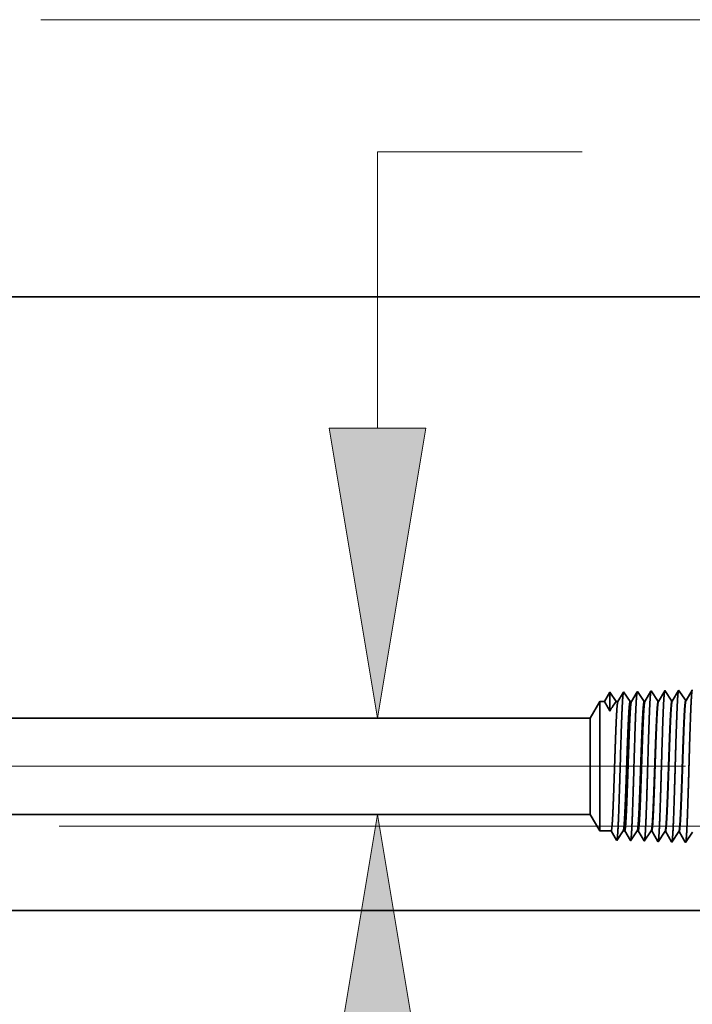
# Model space of a CAD drawing. Extents: x 0 to 10.8, y 0 to 8.2.
# Drawn here: x 5.5 to 6, y 1.2 to 1.9 of the extents above; entities that cross this region are included whole.
import ezdxf

# ---------------------------------------------------------------- set-up
doc = ezdxf.new("R2010")
doc.units = 0
doc.header["$MEASUREMENT"] = 0
doc.linetypes.add('DASHDOT', pattern=[18.5, 12, -3, 0.5, -3])
doc.layers.get('0').update_dxf_attribs({"lineweight": 13})

# ---------------------------------------------------------------- blocks, each defined once
blk = doc.blocks.new('BLOCK22')
at = {"color": 7, "lineweight": 13, "ltscale": 0.03937}
for p, q in [((15.971068, 3.94231), (17.034067, 3.94231)), ((15.971068, 2.506355), (15.971068, 3.94231)), ((-11.531938, 1), (16.564129, 1)), ((-11.531938, 0.5), (16.564129, 0.5))]:
    blk.add_line(p, q, dxfattribs=at)
for points in [[(15.720009, 2.506355), (15.971068, 1), (16.222126, 2.506355)], [(16.222126, -1.006355), (15.971068, 0.5), (15.720009, -1.006355)]]:
    blk.add_lwpolyline(points, close=True, dxfattribs=at)
for points in [[(15.720009, 2.506355), (15.971068, 1), (15.720009, 2.506355), (16.222126, 2.506355)], [(16.222126, -1.006355), (15.971068, 0.5), (16.222126, -1.006355), (15.720009, -1.006355)]]:
    blk.add_solid(points, dxfattribs=at)
blk = doc.blocks.new('BLOCK24')
at = {"color": 7, "lineweight": 13, "ltscale": 0.03937}
blk.add_line((14.318443, 0.438), (23.845638, 0.438), dxfattribs=at)
blk = doc.blocks.new('BLOCK25')
at = {"color": 7, "lineweight": 13, "ltscale": 0.03937}
blk.add_line((14.318443, 0.438), (26.275606, 0.438), dxfattribs=at)
blk = doc.blocks.new('BLOCK26')
at = {"color": 7, "lineweight": 13, "ltscale": 0.03937}
for p, q in [((14.222099, 4.628), (29.110569, 4.628)), ((14.318443, 0.438), (29.110569, 0.438))]:
    blk.add_line(p, q, dxfattribs=at)
blk = doc.blocks.new('BLOCK27')
at = {"color": 7, "lineweight": 5, "ltscale": 0.03937}
for p, q in [((12.125, 0.5), (17.075385, 0.5)), ((18, 0), (13.953, 0))]:
    blk.add_line(p, q, dxfattribs=at)
at = {"color": 7, "lineweight": 5, "ltscale": 0.002481}
blk.add_line((17.075385, 0.5), (17.125, 0.414065), dxfattribs=at)
at = {"color": 7, "lineweight": 5, "ltscale": 0.001489}
blk.add_line((17.125, 0.414065), (17.184579, 0.414065), dxfattribs=at)
at = {"color": 7, "lineweight": 5, "ltscale": 0.000198}
for p, q in [((17.184579, 0.414065), (17.188574, 0.407206)), ((17.188574, 0.407206), (17.19257, 0.400346)), ((17.19257, 0.400346), (17.196565, 0.393487)), ((17.196565, 0.393487), (17.20056, 0.386628)), ((17.20056, 0.386628), (17.204555, 0.379768)), ((17.204555, 0.379768), (17.208551, 0.372909)), ((17.208551, 0.372909), (17.212546, 0.366049))]:
    blk.add_line(p, q, dxfattribs=at)
at = {"color": 7, "lineweight": 5, "ltscale": 0.000248}
for p, q in [((17.24099, 0.40582), (17.246509, 0.414065)), ((17.213393, 0.364595), (17.218913, 0.37284)), ((17.218913, 0.37284), (17.224432, 0.381085)), ((17.224432, 0.381085), (17.229951, 0.38933)), ((17.229951, 0.38933), (17.23547, 0.397575)), ((17.23547, 0.397575), (17.24099, 0.40582))]:
    blk.add_line(p, q, dxfattribs=at)
at = {"color": 7, "lineweight": 5, "ltscale": 0.000205}
blk.add_line((17.246509, 0.414065), (17.254707, 0.414065), dxfattribs=at)
at = {"color": 7, "lineweight": 5, "ltscale": 0.000207}
for p, q in [((17.254707, 0.414065), (17.25888, 0.406902)), ((17.25888, 0.406902), (17.263051, 0.399739)), ((17.263051, 0.399739), (17.267224, 0.392577)), ((17.267224, 0.392577), (17.271396, 0.385414)), ((17.271396, 0.385414), (17.275568, 0.378251)), ((17.275568, 0.378251), (17.27974, 0.371088)), ((17.27974, 0.371088), (17.283912, 0.363925))]:
    blk.add_line(p, q, dxfattribs=at)
at = {"color": 7, "lineweight": 5, "ltscale": 0.000259}
for p, q in [((17.313664, 0.405448), (17.319432, 0.414065)), ((17.284822, 0.362363), (17.290591, 0.37098)), ((17.290591, 0.37098), (17.296359, 0.379597)), ((17.296359, 0.379597), (17.302127, 0.388214)), ((17.302127, 0.388214), (17.307895, 0.396831)), ((17.307895, 0.396831), (17.313664, 0.405448))]:
    blk.add_line(p, q, dxfattribs=at)
at = {"color": 7, "lineweight": 5, "ltscale": 0.000135}
blk.add_line((17.319432, 0.414065), (17.324836, 0.414065), dxfattribs=at)
at = {"color": 7, "lineweight": 5, "ltscale": 0.000216}
for p, q in [((17.324836, 0.414065), (17.329183, 0.406601)), ((17.329183, 0.406601), (17.333531, 0.399137)), ((17.333531, 0.399137), (17.337878, 0.391674)), ((17.337878, 0.391674), (17.342225, 0.38421)), ((17.342225, 0.38421), (17.346573, 0.376746)), ((17.346573, 0.376746), (17.35092, 0.369282)), ((17.35092, 0.369282), (17.355267, 0.361818))]:
    blk.add_line(p, q, dxfattribs=at)
at = {"color": 7, "lineweight": 5, "ltscale": 0.00027}
for p, q in [((17.386336, 0.405076), (17.392355, 0.414065)), ((17.35625, 0.360131), (17.362267, 0.36912)), ((17.362267, 0.36912), (17.368285, 0.378109)), ((17.368285, 0.378109), (17.374302, 0.387098)), ((17.374302, 0.387098), (17.380319, 0.396087)), ((17.380319, 0.396087), (17.386336, 0.405076))]:
    blk.add_line(p, q, dxfattribs=at)
at = {"color": 7, "lineweight": 5, "ltscale": 6.5e-05}
blk.add_line((17.392355, 0.414065), (17.394965, 0.414065), dxfattribs=at)
at = {"color": 7, "lineweight": 5, "ltscale": 0.000225}
for p, q in [((17.394965, 0.414065), (17.399485, 0.406303)), ((17.399485, 0.406303), (17.404007, 0.398542)), ((17.404007, 0.398542), (17.408528, 0.39078)), ((17.408528, 0.39078), (17.413048, 0.383018)), ((17.413048, 0.383018), (17.417569, 0.375256)), ((17.417569, 0.375256), (17.42209, 0.367495)), ((17.42209, 0.367495), (17.42661, 0.359733))]:
    blk.add_line(p, q, dxfattribs=at)
at = {"color": 7, "lineweight": 5, "ltscale": 0.000235}
for p, q in [((17.459078, 0.404804), (17.46431, 0.412621)), ((17.530506, 0.402572), (17.535739, 0.410389)), ((17.427679, 0.357898), (17.432912, 0.365716)), ((17.432912, 0.365716), (17.438145, 0.373534)), ((17.438145, 0.373534), (17.443378, 0.381351)), ((17.443378, 0.381351), (17.448612, 0.389169)), ((17.448612, 0.389169), (17.453844, 0.396986)), ((17.453844, 0.396986), (17.459078, 0.404804)), ((17.499107, 0.355666), (17.504341, 0.363484)), ((17.504341, 0.363484), (17.509573, 0.371301)), ((17.509573, 0.371301), (17.514807, 0.379119)), ((17.514807, 0.379119), (17.520039, 0.386937)), ((17.520039, 0.386937), (17.525273, 0.394754)), ((17.525273, 0.394754), (17.530506, 0.402572)), ((17.570536, 0.353434), (17.575769, 0.361252)), ((17.575769, 0.361252), (17.581003, 0.369069)), ((17.581003, 0.369069), (17.586235, 0.376887)), ((17.586235, 0.376887), (17.591469, 0.384705)), ((17.591469, 0.384705), (17.596701, 0.392522)), ((17.596701, 0.392522), (17.601935, 0.40034)), ((17.601935, 0.40034), (17.607167, 0.408157))]:
    blk.add_line(p, q, dxfattribs=at)
at = {"color": 7, "lineweight": 5, "ltscale": 4.1e-05}
for p, q in [((17.46431, 0.412621), (17.465964, 0.412569)), ((17.535739, 0.410389), (17.537394, 0.410337))]:
    blk.add_line(p, q, dxfattribs=at)
at = {"color": 7, "lineweight": 5, "ltscale": 0.000227}
for p, q in [((17.465964, 0.412569), (17.470533, 0.404727)), ((17.470533, 0.404727), (17.475099, 0.396885)), ((17.475099, 0.396885), (17.479667, 0.389043)), ((17.479667, 0.389043), (17.484235, 0.381201)), ((17.484235, 0.381201), (17.488802, 0.373359)), ((17.488802, 0.373359), (17.49337, 0.365517)), ((17.49337, 0.365517), (17.497937, 0.357675))]:
    blk.add_line(p, q, dxfattribs=at)
at = {"color": 7, "lineweight": 5, "ltscale": 0.000226}
for p, q in [((17.537394, 0.410337), (17.541944, 0.402525)), ((17.541944, 0.402525), (17.546494, 0.394714)), ((17.546494, 0.394714), (17.551044, 0.386902)), ((17.551044, 0.386902), (17.555594, 0.37909)), ((17.555594, 0.37909), (17.560144, 0.371278)), ((17.560144, 0.371278), (17.564694, 0.363466)), ((17.564694, 0.363466), (17.569242, 0.355655))]:
    blk.add_line(p, q, dxfattribs=at)
at = {"color": 7, "lineweight": 5, "ltscale": 4.2e-05}
blk.add_line((17.212546, 0.366049), (17.213393, 0.364595), dxfattribs=at)
at = {"color": 7, "lineweight": 5, "ltscale": 4.5e-05}
blk.add_line((17.283912, 0.363925), (17.284822, 0.362363), dxfattribs=at)
at = {"color": 7, "lineweight": 5, "ltscale": 4.9e-05}
blk.add_line((17.355267, 0.361818), (17.35625, 0.360131), dxfattribs=at)
at = {"color": 7, "lineweight": 5, "ltscale": 5.3e-05}
blk.add_line((17.42661, 0.359733), (17.427679, 0.357898), dxfattribs=at)
at = {"color": 7, "lineweight": 5, "ltscale": 5.8e-05}
blk.add_line((17.497937, 0.357675), (17.499107, 0.355666), dxfattribs=at)
at = {"color": 7, "lineweight": 5, "ltscale": 6.4e-05}
blk.add_line((17.569242, 0.355655), (17.570536, 0.353434), dxfattribs=at)
blk = doc.blocks.new('BLOCK28')
at = {"color": 7, "lineweight": 5, "ltscale": 0.03937}
for p, q in [((13.86498, 3.188), (18, 3.188)), ((17.075385, 1), (12.125, 1))]:
    blk.add_line(p, q, dxfattribs=at)
at = {"color": 7, "lineweight": 5, "ltscale": 0.000233}
for p, q in [((17.172985, 1.12623), (17.168292, 1.118171)), ((17.177679, 1.134289), (17.172985, 1.12623)), ((17.154211, 1.093994), (17.149518, 1.085935)), ((17.158905, 1.102053), (17.154211, 1.093994)), ((17.163598, 1.110112), (17.158905, 1.102053)), ((17.168292, 1.118171), (17.163598, 1.110112))]:
    blk.add_line(p, q, dxfattribs=at)
at = {"color": 7, "lineweight": 5, "ltscale": 0.000242}
for p, q in [((17.183074, 1.12623), (17.177679, 1.134289)), ((17.188468, 1.118171), (17.183074, 1.12623)), ((17.193863, 1.110112), (17.188468, 1.118171)), ((17.199258, 1.102053), (17.193863, 1.110112)), ((17.204654, 1.093994), (17.199258, 1.102053)), ((17.210048, 1.085935), (17.204654, 1.093994))]:
    blk.add_line(p, q, dxfattribs=at)
at = {"color": 7, "lineweight": 5, "ltscale": 0.000203}
for p, q in [((17.244146, 1.128003), (17.240062, 1.120992)), ((17.24823, 1.135015), (17.244146, 1.128003)), ((17.223727, 1.092946), (17.219643, 1.085935)), ((17.227811, 1.099958), (17.223727, 1.092946)), ((17.231895, 1.106969), (17.227811, 1.099958)), ((17.235978, 1.11398), (17.231895, 1.106969)), ((17.240062, 1.120992), (17.235978, 1.11398))]:
    blk.add_line(p, q, dxfattribs=at)
at = {"color": 7, "lineweight": 5, "ltscale": 4.4e-05}
blk.add_line((17.249107, 1.136521), (17.24823, 1.135015), dxfattribs=at)
at = {"color": 7, "lineweight": 5, "ltscale": 0.000254}
for p, q in [((17.254752, 1.12809), (17.249107, 1.136521)), ((17.260395, 1.119659), (17.254752, 1.12809)), ((17.26604, 1.111228), (17.260395, 1.119659)), ((17.271683, 1.102797), (17.26604, 1.111228)), ((17.277326, 1.094366), (17.271683, 1.102797)), ((17.282971, 1.085935), (17.277326, 1.094366))]:
    blk.add_line(p, q, dxfattribs=at)
at = {"color": 7, "lineweight": 5, "ltscale": 0.000212}
for p, q in [((17.315331, 1.129817), (17.311071, 1.122503)), ((17.319591, 1.137131), (17.315331, 1.129817)), ((17.294032, 1.093249), (17.289772, 1.085935)), ((17.298292, 1.100562), (17.294032, 1.093249)), ((17.302551, 1.107876), (17.298292, 1.100562)), ((17.306812, 1.11519), (17.302551, 1.107876)), ((17.311071, 1.122503), (17.306812, 1.11519))]:
    blk.add_line(p, q, dxfattribs=at)
at = {"color": 7, "lineweight": 5, "ltscale": 4.7e-05}
blk.add_line((17.320536, 1.138753), (17.319591, 1.137131), dxfattribs=at)
at = {"color": 7, "lineweight": 5, "ltscale": 0.000265}
for p, q in [((17.326429, 1.12995), (17.320536, 1.138753)), ((17.332322, 1.121147), (17.326429, 1.12995)), ((17.338215, 1.112344), (17.332322, 1.121147)), ((17.344107, 1.103541), (17.338215, 1.112344)), ((17.35, 1.094738), (17.344107, 1.103541)), ((17.355893, 1.085935), (17.35, 1.094738))]:
    blk.add_line(p, q, dxfattribs=at)
at = {"color": 7, "lineweight": 5, "ltscale": 0.00022}
for p, q in [((17.386507, 1.131614), (17.382072, 1.124001)), ((17.390941, 1.139227), (17.386507, 1.131614)), ((17.364335, 1.093548), (17.3599, 1.085935)), ((17.36877, 1.101161), (17.364335, 1.093548)), ((17.373203, 1.108775), (17.36877, 1.101161)), ((17.377638, 1.116388), (17.373203, 1.108775)), ((17.382072, 1.124001), (17.377638, 1.116388))]:
    blk.add_line(p, q, dxfattribs=at)
at = {"color": 7, "lineweight": 5, "ltscale": 5.1e-05}
blk.add_line((17.391965, 1.140985), (17.390941, 1.139227), dxfattribs=at)
at = {"color": 7, "lineweight": 5, "ltscale": 0.000235}
for p, q in [((17.397198, 1.133168), (17.391965, 1.140985)), ((17.402431, 1.12535), (17.397198, 1.133168)), ((17.407664, 1.117533), (17.402431, 1.12535)), ((17.468627, 1.1354), (17.463393, 1.143218)), ((17.473859, 1.127582), (17.468627, 1.1354)), ((17.479093, 1.119765), (17.473859, 1.127582)), ((17.540055, 1.137632), (17.534822, 1.14545)), ((17.545287, 1.129815), (17.540055, 1.137632)), ((17.550521, 1.121997), (17.545287, 1.129815)), ((17.412898, 1.109715), (17.407664, 1.117533)), ((17.41813, 1.101898), (17.412898, 1.109715)), ((17.423364, 1.09408), (17.41813, 1.101898)), ((17.428596, 1.086263), (17.423364, 1.09408)), ((17.484325, 1.111947), (17.479093, 1.119765)), ((17.489559, 1.10413), (17.484325, 1.111947)), ((17.494792, 1.096312), (17.489559, 1.10413)), ((17.500024, 1.088495), (17.494792, 1.096312)), ((17.555753, 1.114179), (17.550521, 1.121997)), ((17.560987, 1.106362), (17.555753, 1.114179)), ((17.56622, 1.098544), (17.560987, 1.106362)), ((17.571453, 1.090727), (17.56622, 1.098544))]:
    blk.add_line(p, q, dxfattribs=at)
at = {"color": 7, "lineweight": 5, "ltscale": 0.000227}
for p, q in [((17.453127, 1.12559), (17.448551, 1.117735)), ((17.457701, 1.133445), (17.453127, 1.12559)), ((17.462276, 1.1413), (17.457701, 1.133445)), ((17.434826, 1.09417), (17.430251, 1.086314)), ((17.439401, 1.102025), (17.434826, 1.09417)), ((17.443976, 1.10988), (17.439401, 1.102025)), ((17.448551, 1.117735), (17.443976, 1.10988))]:
    blk.add_line(p, q, dxfattribs=at)
at = {"color": 7, "lineweight": 5, "ltscale": 5.5e-05}
blk.add_line((17.463393, 1.143218), (17.462276, 1.1413), dxfattribs=at)
at = {"color": 7, "lineweight": 5, "ltscale": 0.000226}
for p, q in [((17.524475, 1.127685), (17.519916, 1.119857)), ((17.529034, 1.135513), (17.524475, 1.127685)), ((17.533593, 1.14334), (17.529034, 1.135513)), ((17.600346, 1.137544), (17.595806, 1.12975)), ((17.506238, 1.096374), (17.50168, 1.088547)), ((17.510798, 1.104202), (17.506238, 1.096374)), ((17.515357, 1.11203), (17.510798, 1.104202)), ((17.519916, 1.119857), (17.515357, 1.11203)), ((17.577648, 1.098573), (17.573108, 1.090779)), ((17.586728, 1.114161), (17.582187, 1.106367))]:
    blk.add_line(p, q, dxfattribs=at)
at = {"color": 7, "lineweight": 5, "ltscale": 6.1e-05}
blk.add_line((17.534822, 1.14545), (17.533593, 1.14334), dxfattribs=at)
at = {"color": 7, "lineweight": 5, "ltscale": 0.000225}
for p, q in [((17.595806, 1.12975), (17.591267, 1.121956)), ((17.604886, 1.145338), (17.600346, 1.137544)), ((17.582187, 1.106367), (17.577648, 1.098573)), ((17.591267, 1.121956), (17.586728, 1.114161))]:
    blk.add_line(p, q, dxfattribs=at)
at = {"color": 7, "lineweight": 5, "ltscale": 6.8e-05}
blk.add_line((17.60625, 1.147682), (17.604886, 1.145338), dxfattribs=at)
at = {"color": 7, "lineweight": 5, "ltscale": 0.002481}
blk.add_line((17.125, 1.085935), (17.075385, 1), dxfattribs=at)
at = {"color": 7, "lineweight": 5, "ltscale": 0.000613}
blk.add_line((17.149518, 1.085935), (17.125, 1.085935), dxfattribs=at)
at = {"color": 7, "lineweight": 5, "ltscale": 0.00024}
blk.add_line((17.219643, 1.085935), (17.210048, 1.085935), dxfattribs=at)
at = {"color": 7, "lineweight": 5, "ltscale": 0.00017}
blk.add_line((17.289772, 1.085935), (17.282971, 1.085935), dxfattribs=at)
at = {"color": 7, "lineweight": 5, "ltscale": 0.0001}
blk.add_line((17.3599, 1.085935), (17.355893, 1.085935), dxfattribs=at)
at = {"color": 7, "lineweight": 5, "ltscale": 4.1e-05}
for p, q in [((17.430251, 1.086314), (17.428596, 1.086263)), ((17.50168, 1.088547), (17.500024, 1.088495)), ((17.573108, 1.090779), (17.571453, 1.090727))]:
    blk.add_line(p, q, dxfattribs=at)

msp = doc.modelspace()

# ---------------------------------------------------------------- linework, layer by layer
at = {"color": 7, "lineweight": 35, "ltscale": 0.013725}
msp.add_line((5.4792, 1.71983), (6.0282, 1.71983), dxfattribs=at)
at = {"color": 7, "lineweight": 35, "ltscale": 0.000186}
msp.add_line((5.91902, 1.44716), (5.91528, 1.44074), dxfattribs=at)
at = {"color": 7, "lineweight": 35, "ltscale": 0.000325}
msp.add_line((5.91902, 1.44716), (5.91902, 1.43416), dxfattribs=at)
at = {"color": 7, "lineweight": 35, "ltscale": 0.000193}
for p, q in [((5.92332, 1.44074), (5.91902, 1.44716)), ((5.92332, 1.44074), (5.91902, 1.44716)), ((5.93313, 1.34488), (5.92925, 1.35154))]:
    msp.add_line(p, q, dxfattribs=at)
at = {"color": 7, "lineweight": 35, "ltscale": 0.000189}
msp.add_line((5.92839, 1.44726), (5.9246, 1.44074), dxfattribs=at)
at = {"color": 7, "lineweight": 35, "ltscale": 6e-06}
for p, q in [((5.92851, 1.44746), (5.92839, 1.44726)), ((5.93799, 1.44775), (5.93787, 1.44754)), ((5.92377, 1.34497), (5.92365, 1.34516)), ((5.93325, 1.34468), (5.93313, 1.34488)), ((5.94273, 1.34438), (5.9426, 1.3446))]:
    msp.add_line(p, q, dxfattribs=at)
at = {"color": 7, "lineweight": 35, "ltscale": 0.000202}
msp.add_line((5.933, 1.44074), (5.92851, 1.44746), dxfattribs=at)
at = {"color": 7, "lineweight": 35, "ltscale": 0.000197}
msp.add_line((5.93787, 1.44754), (5.93391, 1.44074), dxfattribs=at)
at = {"color": 7, "lineweight": 35, "ltscale": 0.000211}
for p, q in [((5.94268, 1.44074), (5.93799, 1.44775)), ((5.95681, 1.44809), (5.95256, 1.44079)), ((5.96154, 1.34405), (5.9573, 1.35134))]:
    msp.add_line(p, q, dxfattribs=at)
at = {"color": 7, "lineweight": 35, "ltscale": 0.000205}
msp.add_line((5.94734, 1.44782), (5.94322, 1.44074), dxfattribs=at)
at = {"color": 7, "lineweight": 35, "ltscale": 7e-06}
for p, q in [((5.94747, 1.44805), (5.94734, 1.44782)), ((5.95696, 1.44835), (5.95681, 1.44809)), ((5.95222, 1.34408), (5.95207, 1.34433))]:
    msp.add_line(p, q, dxfattribs=at)
at = {"color": 7, "lineweight": 35, "ltscale": 0.000219}
for p, q in [((5.95234, 1.44079), (5.94747, 1.44805)), ((5.96182, 1.44108), (5.95696, 1.44835)), ((5.97131, 1.44138), (5.96644, 1.44864)), ((5.95708, 1.35135), (5.95222, 1.34408)), ((5.96656, 1.35105), (5.9617, 1.34379)), ((5.97605, 1.35075), (5.97118, 1.34349))]:
    msp.add_line(p, q, dxfattribs=at)
at = {"color": 7, "lineweight": 35, "ltscale": 0.00021}
for p, q in [((5.96628, 1.44836), (5.96204, 1.44109)), ((5.97574, 1.44863), (5.97152, 1.44139)), ((5.97101, 1.34378), (5.96678, 1.35104))]:
    msp.add_line(p, q, dxfattribs=at)
at = {"color": 7, "lineweight": 35, "ltscale": 8e-06}
for p, q in [((5.96644, 1.44864), (5.96628, 1.44836)), ((5.9617, 1.34379), (5.96154, 1.34405))]:
    msp.add_line(p, q, dxfattribs=at)
at = {"color": 7, "lineweight": 35, "ltscale": 9e-06}
for p, q in [((5.97593, 1.44894), (5.97574, 1.44863)), ((5.94787, 1.35154), (5.94753, 1.35154)), ((5.97118, 1.34349), (5.97101, 1.34378))]:
    msp.add_line(p, q, dxfattribs=at)
at = {"color": 7, "lineweight": 35, "ltscale": 0.000329}
for p, q in [((5.90544, 1.42933), (5.91203, 1.44074)), ((5.90544, 1.36295), (5.91203, 1.35154))]:
    msp.add_line(p, q, dxfattribs=at)
at = {"color": 7, "lineweight": 35, "ltscale": 0.00165}
msp.add_line((5.91203, 1.44074), (5.91203, 1.37476), dxfattribs=at)
at = {"color": 7, "lineweight": 35, "ltscale": 8.1e-05}
msp.add_line((5.91528, 1.44074), (5.91203, 1.44074), dxfattribs=at)
at = {"color": 7, "lineweight": 35, "ltscale": 3.2e-05}
msp.add_line((5.9246, 1.44074), (5.92332, 1.44074), dxfattribs=at)
at = {"color": 7, "lineweight": 35, "ltscale": 2.3e-05}
msp.add_line((5.93391, 1.44074), (5.933, 1.44074), dxfattribs=at)
at = {"color": 7, "lineweight": 35, "ltscale": 1.3e-05}
msp.add_line((5.94322, 1.44074), (5.94268, 1.44074), dxfattribs=at)
at = {"color": 7, "lineweight": 35, "ltscale": 5e-06}
for p, q in [((5.95234, 1.44079), (5.95256, 1.44079)), ((5.96182, 1.44108), (5.96204, 1.44109)), ((5.97131, 1.44138), (5.97152, 1.44139)), ((5.95708, 1.35135), (5.9573, 1.35134)), ((5.96656, 1.35105), (5.96678, 1.35104))]:
    msp.add_line(p, q, dxfattribs=at)
at = {"color": 7, "lineweight": 35, "ltscale": 0.016431}
for p, q in [((5.90544, 1.42933), (5.24819, 1.42933)), ((5.90544, 1.36295), (5.24819, 1.36295))]:
    msp.add_line(p, q, dxfattribs=at)
at = {"color": 7, "lineweight": 35, "ltscale": 0.001228}
msp.add_line((5.90544, 1.42933), (5.90544, 1.38023), dxfattribs=at)
at = {"color": 7, "lineweight": 35}
msp.add_line((5.95094, 1.42305), (5.95094, 1.42307), dxfattribs=at).dxf.unprotected_set("ltscale", 0)
at = {"color": 7, "lineweight": 35, "ltscale": 1e-06}
for p, q in [((5.95094, 1.42301), (5.95094, 1.42305)), ((5.95094, 1.41761), (5.95095, 1.41765))]:
    msp.add_line(p, q, dxfattribs=at)
at = {"color": 7, "lineweight": 35, "ltscale": 0.000135}
msp.add_line((5.95094, 1.41761), (5.95094, 1.42301), dxfattribs=at)
at = {"color": 7, "linetype": 'DASHDOT', "lineweight": 13, "ltscale": 0.03937}
msp.add_line((5.97119, 1.39614), (5.18217, 1.39614), dxfattribs=at)
at = {"color": 7, "lineweight": 35, "ltscale": 0.000432}
msp.add_line((5.90544, 1.38023), (5.90544, 1.36295), dxfattribs=at)
at = {"color": 7, "lineweight": 35, "ltscale": 0.00058}
msp.add_line((5.91203, 1.37476), (5.91203, 1.35154), dxfattribs=at)
at = {"color": 7, "lineweight": 35, "ltscale": 0.000198}
for p, q in [((5.91994, 1.35154), (5.91203, 1.35154)), ((5.92816, 1.35154), (5.92377, 1.34497))]:
    msp.add_line(p, q, dxfattribs=at)
at = {"color": 7, "lineweight": 35, "ltscale": 0.000184}
msp.add_line((5.92365, 1.34516), (5.91994, 1.35154), dxfattribs=at)
at = {"color": 7, "lineweight": 35, "ltscale": 2.7e-05}
msp.add_line((5.92925, 1.35154), (5.92816, 1.35154), dxfattribs=at)
at = {"color": 7, "lineweight": 35, "ltscale": 0.000207}
msp.add_line((5.93784, 1.35154), (5.93325, 1.34468), dxfattribs=at)
at = {"color": 7, "lineweight": 35, "ltscale": 1.8e-05}
msp.add_line((5.93856, 1.35154), (5.93784, 1.35154), dxfattribs=at)
at = {"color": 7, "lineweight": 35, "ltscale": 0.000201}
msp.add_line((5.9426, 1.3446), (5.93856, 1.35154), dxfattribs=at)
at = {"color": 7, "lineweight": 35, "ltscale": 0.000215}
msp.add_line((5.94753, 1.35154), (5.94273, 1.34438), dxfattribs=at)
at = {"color": 7, "lineweight": 35, "ltscale": 0.000209}
msp.add_line((5.95207, 1.34433), (5.94787, 1.35154), dxfattribs=at)
at = {"color": 7, "lineweight": 35, "ltscale": 0.013433}
msp.add_line((5.49089, 1.29656), (6.0282, 1.29656), dxfattribs=at)
at = {"color": 7, "lineweight": 35, "ltscale": 0.03937}
for points in [[(5.91902, 1.43416, 0.028778), (5.91529, 1.44074)], [(5.92332, 1.44074, 0.030676), (5.91903, 1.43416)], [(5.9246, 1.44074, 0.251269), (5.92451, 1.44067)], [(5.93391, 1.44074, 0.251269), (5.93382, 1.44067)], [(5.94322, 1.44074, 0.25127), (5.94313, 1.44067)], [(5.95256, 1.44079, 0.242824), (5.95247, 1.44072)], [(5.96204, 1.44109, 0.242827), (5.96196, 1.44101)], [(5.97152, 1.44139, 0.242829), (5.97144, 1.44131)], [(5.95158, 1.43529, 0.006441), (5.95095, 1.42307)], [(5.92816, 1.35154, 0.242337), (5.92824, 1.3516)], [(5.93784, 1.35154, 0.242337), (5.93792, 1.3516)], [(5.94753, 1.35154, 0.242439), (5.94761, 1.3516)], [(5.95708, 1.35135, 0.2511), (5.95716, 1.3514)], [(5.96656, 1.35105, 0.251105), (5.96664, 1.35111)]]:
    msp.add_lwpolyline(points, format="xyb", dxfattribs=at)
for points, knots in [([(5.92836, 1.4472), (5.92824, 1.44682), (5.92813, 1.44608), (5.92802, 1.44502), (5.9279, 1.44352), (5.92779, 1.44176), (5.92778, 1.44156), (5.92777, 1.44136), (5.92775, 1.44116)], [0, 0, 0, 0, 0, 0, 3.432039, 3.432039, 3.432039, 3.857629, 3.857629, 3.857629, 3.857629, 3.857629, 3.857629]), ([(5.93789, 1.44763), (5.93778, 1.44738), (5.93767, 1.4468), (5.93757, 1.44591), (5.93744, 1.44446), (5.93731, 1.44266), (5.93729, 1.44226), (5.93726, 1.44184), (5.93724, 1.44142)], [0, 0, 0, 0, 0, 0, 3.273321, 3.273321, 3.273321, 4.165734, 4.165734, 4.165734, 4.165734, 4.165734, 4.165734]), ([(5.94737, 1.44793), (5.94726, 1.44767), (5.94716, 1.44709), (5.94705, 1.4462), (5.94692, 1.44474), (5.9468, 1.44293), (5.94677, 1.44252), (5.94675, 1.44211), (5.94672, 1.44168)], [0, 0, 0, 0, 0, 0, 3.297373, 3.297373, 3.297373, 4.19632, 4.19632, 4.19632, 4.19632, 4.19632, 4.19632]), ([(5.95681, 1.44809), (5.9567, 1.44771), (5.95658, 1.44696), (5.95648, 1.44587), (5.95636, 1.44435), (5.95624, 1.44255), (5.95623, 1.44235), (5.95622, 1.44214), (5.9562, 1.44194)], [0, 0, 0, 0, 0, 0, 3.506833, 3.506833, 3.506833, 3.941662, 3.941662, 3.941662, 3.941662, 3.941662, 3.941662]), ([(5.96629, 1.44839), (5.96618, 1.448), (5.96607, 1.44725), (5.96596, 1.44616), (5.96584, 1.44463), (5.96572, 1.44282), (5.96571, 1.44261), (5.9657, 1.44241), (5.96569, 1.4422)], [0, 0, 0, 0, 0, 0, 3.532519, 3.532519, 3.532519, 3.970524, 3.970524, 3.970524, 3.970524, 3.970524, 3.970524]), ([(5.97578, 1.44869), (5.97567, 1.4483), (5.97555, 1.44755), (5.97544, 1.44645), (5.97532, 1.44491), (5.97521, 1.44308), (5.9752, 1.44288), (5.97518, 1.44267), (5.97517, 1.44246)], [0, 0, 0, 0, 0, 0, 3.558216, 3.558216, 3.558216, 3.999398, 3.999398, 3.999398, 3.999398, 3.999398, 3.999398]), ([(5.92775, 1.44116), (5.92749, 1.43686), (5.92725, 1.4312), (5.92702, 1.42496), (5.92652, 1.40946), (5.92604, 1.39295), (5.92577, 1.38365), (5.92534, 1.36942), (5.92485, 1.3573), (5.92467, 1.35344), (5.92441, 1.34903), (5.92413, 1.34639), (5.92406, 1.34582), (5.92398, 1.34542), (5.9239, 1.34518)], [0, 0, 0, 0, 0, 0, 8.965388, 8.965388, 8.965388, 21.293427, 21.293427, 21.293427, 27.73705, 27.73705, 27.73705, 30.092636, 30.092636, 30.092636, 30.092636, 30.092636, 30.092636]), ([(5.93724, 1.44142), (5.93697, 1.43711), (5.93673, 1.43145), (5.93651, 1.42519), (5.936, 1.40964), (5.93553, 1.39306), (5.93526, 1.3837), (5.93483, 1.36938), (5.93434, 1.35716), (5.93416, 1.35328), (5.9339, 1.34881), (5.93362, 1.34612), (5.93354, 1.34554), (5.93346, 1.34512), (5.93339, 1.34488)], [0, 0, 0, 0, 0, 0, 8.986581, 8.986581, 8.986581, 21.390404, 21.390404, 21.390404, 27.873365, 27.873365, 27.873365, 30.278175, 30.278175, 30.278175, 30.278175, 30.278175, 30.278175]), ([(5.94672, 1.44168), (5.94646, 1.43736), (5.94622, 1.43169), (5.94599, 1.42543), (5.94549, 1.40981), (5.94502, 1.39316), (5.94475, 1.38374), (5.94432, 1.36934), (5.94383, 1.35703), (5.94365, 1.35312), (5.94339, 1.34859), (5.94311, 1.34585), (5.94303, 1.34525), (5.94295, 1.34483), (5.94287, 1.34459)], [0, 0, 0, 0, 0, 0, 9.007726, 9.007726, 9.007726, 21.487267, 21.487267, 21.487267, 28.009528, 28.009528, 28.009528, 30.4637, 30.4637, 30.4637, 30.4637, 30.4637, 30.4637]), ([(5.9562, 1.44194), (5.95594, 1.43761), (5.9557, 1.43194), (5.95548, 1.42566), (5.95498, 1.40999), (5.9545, 1.39327), (5.95423, 1.38379), (5.9538, 1.36929), (5.95332, 1.3569), (5.95314, 1.35295), (5.95288, 1.34837), (5.95259, 1.34558), (5.95251, 1.34497), (5.95243, 1.34454), (5.95235, 1.34429)], [0, 0, 0, 0, 0, 0, 9.028831, 9.028831, 9.028831, 21.584033, 21.584033, 21.584033, 28.145558, 28.145558, 28.145558, 30.649203, 30.649203, 30.649203, 30.649203, 30.649203, 30.649203]), ([(5.96569, 1.4422), (5.96543, 1.43786), (5.96519, 1.43218), (5.96497, 1.4259), (5.96446, 1.41017), (5.96399, 1.39338), (5.96372, 1.38384), (5.96329, 1.36925), (5.9628, 1.35677), (5.96262, 1.35279), (5.96236, 1.34814), (5.96208, 1.34531), (5.962, 1.34469), (5.96192, 1.34424), (5.96183, 1.34399)], [0, 0, 0, 0, 0, 0, 9.049878, 9.049878, 9.049878, 21.680708, 21.680708, 21.680708, 28.281467, 28.281467, 28.281467, 30.834706, 30.834706, 30.834706, 30.834706, 30.834706, 30.834706]), ([(5.97517, 1.44246), (5.97491, 1.43811), (5.97467, 1.43242), (5.97445, 1.42613), (5.97395, 1.41035), (5.97348, 1.39348), (5.97321, 1.38388), (5.97278, 1.36921), (5.97229, 1.35664), (5.97211, 1.35263), (5.97185, 1.34792), (5.97156, 1.34505), (5.97148, 1.3444), (5.9714, 1.34395), (5.97132, 1.34369)], [0, 0, 0, 0, 0, 0, 9.070894, 9.070894, 9.070894, 21.777282, 21.777282, 21.777282, 28.417235, 28.417235, 28.417235, 31.020186, 31.020186, 31.020186, 31.020186, 31.020186, 31.020186]), ([(5.92153, 1.37476), (5.92162, 1.37723), (5.92171, 1.37978), (5.92181, 1.38245), (5.92194, 1.38633), (5.92207, 1.39029), (5.92212, 1.39165), (5.92219, 1.39372), (5.92226, 1.39581), (5.92228, 1.39652), (5.92251, 1.40345), (5.92274, 1.41033), (5.92295, 1.41628), (5.92325, 1.42412), (5.92357, 1.43061), (5.92366, 1.43234), (5.92376, 1.43391), (5.92385, 1.43529)], [0, 0, 0, 0, 0, 0, 4.598647, 4.598647, 4.598647, 6.955476, 6.955476, 6.955476, 8.152024, 8.152024, 8.152024, 18.707038, 18.707038, 18.707038, 22.955442, 22.955442, 22.955442, 22.955442, 22.955442, 22.955442]), ([(5.92981, 1.37476), (5.92991, 1.37723), (5.93001, 1.37977), (5.9301, 1.38246), (5.93024, 1.38632), (5.93038, 1.39028), (5.93043, 1.39164), (5.9305, 1.39371), (5.93057, 1.3958), (5.9306, 1.3965), (5.93083, 1.40343), (5.93107, 1.41032), (5.93129, 1.41626), (5.93161, 1.42411), (5.93194, 1.43059), (5.93203, 1.43233), (5.93213, 1.43389), (5.93223, 1.43528)], [0, 0, 0, 0, 0, 0, 4.591749, 4.591749, 4.591749, 6.947802, 6.947802, 6.947802, 8.144275, 8.144275, 8.144275, 18.699628, 18.699628, 18.699628, 22.948669, 22.948669, 22.948669, 22.948669, 22.948669, 22.948669]), ([(5.93084, 1.37476), (5.93093, 1.37723), (5.93102, 1.37978), (5.93112, 1.38245), (5.93125, 1.38633), (5.93138, 1.39029), (5.93143, 1.39165), (5.9315, 1.39372), (5.93157, 1.39581), (5.93159, 1.39652), (5.93182, 1.40345), (5.93205, 1.41033), (5.93226, 1.41628), (5.93256, 1.42412), (5.93288, 1.43061), (5.93298, 1.43234), (5.93307, 1.43391), (5.93317, 1.43529)], [0, 0, 0, 0, 0, 0, 4.608498, 4.608498, 4.608498, 6.970803, 6.970803, 6.970803, 8.170108, 8.170108, 8.170108, 18.750374, 18.750374, 18.750374, 23.011207, 23.011207, 23.011207, 23.011207, 23.011207, 23.011207]), ([(5.93949, 1.37476), (5.93959, 1.37723), (5.93969, 1.37977), (5.93979, 1.38246), (5.93992, 1.38632), (5.94006, 1.39028), (5.94011, 1.39164), (5.94018, 1.39371), (5.94025, 1.3958), (5.94028, 1.3965), (5.94052, 1.40343), (5.94076, 1.41032), (5.94097, 1.41626), (5.94129, 1.42411), (5.94162, 1.43059), (5.94172, 1.43233), (5.94181, 1.43389), (5.94191, 1.43528)], [0, 0, 0, 0, 0, 0, 4.601464, 4.601464, 4.601464, 6.963023, 6.963023, 6.963023, 8.162264, 8.162264, 8.162264, 18.742939, 18.742939, 18.742939, 23.004425, 23.004425, 23.004425, 23.004425, 23.004425, 23.004425]), ([(5.94015, 1.37476), (5.94024, 1.37723), (5.94033, 1.37978), (5.94043, 1.38246), (5.94056, 1.38633), (5.94069, 1.39029), (5.94074, 1.39165), (5.94081, 1.39372), (5.94088, 1.39581), (5.9409, 1.39651), (5.94113, 1.40344), (5.94136, 1.41033), (5.94157, 1.41628), (5.94187, 1.42412), (5.94219, 1.43061), (5.94229, 1.43234), (5.94238, 1.43391), (5.94248, 1.43529)], [0, 0, 0, 0, 0, 0, 4.616825, 4.616825, 4.616825, 6.984569, 6.984569, 6.984569, 8.186692, 8.186692, 8.186692, 18.792955, 18.792955, 18.792955, 23.066539, 23.066539, 23.066539, 23.066539, 23.066539, 23.066539]), ([(5.95716, 1.3514), (5.95729, 1.35161), (5.95743, 1.35227), (5.95757, 1.3534), (5.95781, 1.35619), (5.95805, 1.36011), (5.95815, 1.36207), (5.95839, 1.36705), (5.95863, 1.37284), (5.95876, 1.37616), (5.95896, 1.38165), (5.95915, 1.38725), (5.95923, 1.38953), (5.95938, 1.39406), (5.95953, 1.39861), (5.95961, 1.4009), (5.95976, 1.40539), (5.95992, 1.40978), (5.96, 1.41214), (5.96025, 1.41894), (5.96051, 1.42543), (5.9607, 1.42951), (5.96088, 1.43288), (5.96107, 1.43556)], [0, 0, 0, 0, 0, 0, 6.032907, 6.032907, 6.032907, 11.091802, 11.091802, 11.091802, 17.250398, 17.250398, 17.250398, 21.205698, 21.205698, 21.205698, 25.233378, 25.233378, 25.233378, 29.143997, 29.143997, 29.143997, 37.788283, 37.788283, 37.788283, 37.788283, 37.788283, 37.788283]), ([(5.9573, 1.35134), (5.95744, 1.35134), (5.95758, 1.35181), (5.95772, 1.35276), (5.95796, 1.35528), (5.9582, 1.35899), (5.95831, 1.36081), (5.95854, 1.36539), (5.95877, 1.3708), (5.95889, 1.37388), (5.95909, 1.37927), (5.95928, 1.38478), (5.95935, 1.38668), (5.95951, 1.39135), (5.95967, 1.39608), (5.95975, 1.39842), (5.95991, 1.40315), (5.96007, 1.40779), (5.96013, 1.40978), (5.96036, 1.41612), (5.9606, 1.42226), (5.96076, 1.42604), (5.96096, 1.43025), (5.96116, 1.43366), (5.9612, 1.43433), (5.96124, 1.43497), (5.96129, 1.43557)], [0, 0, 0, 0, 0, 0, 6.146667, 6.146667, 6.146667, 11.167069, 11.167069, 11.167069, 16.99115, 16.99115, 16.99115, 21.195727, 21.195727, 21.195727, 25.306372, 25.306372, 25.306372, 29.524907, 29.524907, 29.524907, 36.962587, 36.962587, 36.962587, 38.903804, 38.903804, 38.903804, 38.903804, 38.903804, 38.903804]), ([(5.96664, 1.35111), (5.96678, 1.35131), (5.96691, 1.35198), (5.96705, 1.3531), (5.96729, 1.35589), (5.96753, 1.35982), (5.96763, 1.36177), (5.96787, 1.36674), (5.96811, 1.37252), (5.96823, 1.37583), (5.96843, 1.38134), (5.96863, 1.38696), (5.9687, 1.38921), (5.96885, 1.39377), (5.96901, 1.39837), (5.96909, 1.40067), (5.96924, 1.40521), (5.96939, 1.40964), (5.96947, 1.41198), (5.96969, 1.41803), (5.96992, 1.42386), (5.97008, 1.42744), (5.97026, 1.43124), (5.97045, 1.43433), (5.97048, 1.43484), (5.97052, 1.43534), (5.97055, 1.43582)], [0, 0, 0, 0, 0, 0, 6.030401, 6.030401, 6.030401, 11.089103, 11.089103, 11.089103, 17.224538, 17.224538, 17.224538, 21.214098, 21.214098, 21.214098, 25.258321, 25.258321, 25.258321, 29.210575, 29.210575, 29.210575, 36.412209, 36.412209, 36.412209, 37.939659, 37.939659, 37.939659, 37.939659, 37.939659, 37.939659]), ([(5.96678, 1.35104), (5.96692, 1.35104), (5.96706, 1.35151), (5.9672, 1.35246), (5.96745, 1.35498), (5.96768, 1.3587), (5.96779, 1.36051), (5.96802, 1.36508), (5.96825, 1.3705), (5.96837, 1.37357), (5.96857, 1.37897), (5.96876, 1.38449), (5.96883, 1.38641), (5.96899, 1.3911), (5.96914, 1.39586), (5.96922, 1.39822), (5.96938, 1.40298), (5.96954, 1.40766), (5.96961, 1.40965), (5.96984, 1.41604), (5.97007, 1.42224), (5.97023, 1.42607), (5.97044, 1.43037), (5.97064, 1.43384), (5.97068, 1.43454), (5.97073, 1.4352), (5.97077, 1.43583)], [0, 0, 0, 0, 0, 0, 6.144348, 6.144348, 6.144348, 11.162723, 11.162723, 11.162723, 16.972903, 16.972903, 16.972903, 21.192402, 21.192402, 21.192402, 25.319031, 25.319031, 25.319031, 29.565964, 29.565964, 29.565964, 37.045795, 37.045795, 37.045795, 39.055861, 39.055861, 39.055861, 39.055861, 39.055861, 39.055861]), ([(5.95094, 1.42301), (5.95069, 1.41728), (5.95045, 1.41087), (5.95021, 1.40377), (5.94996, 1.39637), (5.9497, 1.38911), (5.94969, 1.38865), (5.94963, 1.38709), (5.94958, 1.38563), (5.94955, 1.38473), (5.94949, 1.38308), (5.94943, 1.38152), (5.9494, 1.38076), (5.94935, 1.37919), (5.94928, 1.37748), (5.94925, 1.37659), (5.94921, 1.37567), (5.94918, 1.37476)], [0, 0, 0, 0, 0, 0, 11.526246, 11.526246, 11.526246, 12.457736, 12.457736, 12.457736, 14.237763, 14.237763, 14.237763, 15.912943, 15.912943, 15.912943, 17.613555, 17.613555, 17.613555, 17.613555, 17.613555, 17.613555]), ([(5.95094, 1.41761), (5.95073, 1.412), (5.95052, 1.40598), (5.95032, 1.39968), (5.95002, 1.39075), (5.94973, 1.38217), (5.94964, 1.37962), (5.94955, 1.37715), (5.94946, 1.37476)], [0, 0, 0, 0, 0, 0, 10.524037, 10.524037, 10.524037, 15.008716, 15.008716, 15.008716, 15.008716, 15.008716, 15.008716]), ([(5.91994, 1.35154), (5.9201, 1.35154), (5.92027, 1.35223), (5.92043, 1.35361), (5.92076, 1.35762), (5.92107, 1.36359), (5.92123, 1.36707), (5.92138, 1.37081), (5.92153, 1.37476)], [0, 0, 0, 0, 0, 0, 6.920801, 6.920801, 6.920801, 14.259927, 14.259927, 14.259927, 14.259927, 14.259927, 14.259927]), ([(5.92824, 1.3516), (5.92837, 1.35179), (5.9285, 1.35236), (5.92862, 1.35331), (5.92895, 1.35669), (5.92926, 1.36202), (5.92945, 1.36596), (5.92963, 1.37022), (5.92981, 1.37476)], [0, 0, 0, 0, 0, 0, 5.160005, 5.160005, 5.160005, 13.592989, 13.592989, 13.592989, 13.592989, 13.592989, 13.592989]), ([(5.92925, 1.35154), (5.92942, 1.35154), (5.92958, 1.35223), (5.92974, 1.35361), (5.93007, 1.35762), (5.93038, 1.36359), (5.93054, 1.36707), (5.93069, 1.37081), (5.93084, 1.37476)], [0, 0, 0, 0, 0, 0, 6.943001, 6.943001, 6.943001, 14.301564, 14.301564, 14.301564, 14.301564, 14.301564, 14.301564]), ([(5.93792, 1.3516), (5.93805, 1.35179), (5.93818, 1.35236), (5.9383, 1.35331), (5.93863, 1.35669), (5.93894, 1.36202), (5.93913, 1.36595), (5.93932, 1.37022), (5.93949, 1.37476)], [0, 0, 0, 0, 0, 0, 5.176597, 5.176597, 5.176597, 13.632309, 13.632309, 13.632309, 13.632309, 13.632309, 13.632309]), ([(5.93856, 1.35154), (5.93873, 1.35154), (5.93889, 1.35223), (5.93905, 1.35361), (5.93938, 1.35761), (5.93969, 1.36359), (5.93985, 1.36706), (5.94, 1.37081), (5.94015, 1.37476)], [0, 0, 0, 0, 0, 0, 6.965269, 6.965269, 6.965269, 14.343373, 14.343373, 14.343373, 14.343373, 14.343373, 14.343373]), ([(5.94761, 1.3516), (5.94777, 1.35184), (5.94793, 1.35268), (5.94808, 1.35412), (5.94841, 1.35815), (5.94871, 1.3639), (5.94887, 1.36732), (5.94903, 1.37094), (5.94918, 1.37476)], [0, 0, 0, 0, 0, 0, 6.532525, 6.532525, 6.532525, 13.661943, 13.661943, 13.661943, 13.661943, 13.661943, 13.661943]), ([(5.94787, 1.35154), (5.94804, 1.35154), (5.9482, 1.35223), (5.94836, 1.3536), (5.94869, 1.35763), (5.949, 1.36358), (5.94916, 1.36709), (5.94931, 1.37082), (5.94946, 1.37476)], [0, 0, 0, 0, 0, 0, 6.987503, 6.987503, 6.987503, 14.358701, 14.358701, 14.358701, 14.358701, 14.358701, 14.358701])]:
    msp.add_open_spline(points, degree=5, knots=knots, dxfattribs=at)
for points in [[(5.92385, 1.43529), (5.92398, 1.43712), (5.92411, 1.43863), (5.92424, 1.43976), (5.92438, 1.44044), (5.92451, 1.44067)], [(5.93223, 1.43528), (5.93238, 1.43735), (5.93253, 1.43901), (5.93269, 1.44016), (5.93285, 1.44074), (5.933, 1.44074)], [(5.93317, 1.43529), (5.93329, 1.43712), (5.93342, 1.43863), (5.93355, 1.43976), (5.93369, 1.44044), (5.93382, 1.44067)], [(5.94191, 1.43528), (5.94206, 1.43735), (5.94222, 1.43901), (5.94237, 1.44016), (5.94253, 1.44074), (5.94268, 1.44074)], [(5.94248, 1.43529), (5.9426, 1.43712), (5.94273, 1.43863), (5.94287, 1.43976), (5.943, 1.44044), (5.94313, 1.44067)], [(5.95158, 1.4353), (5.95173, 1.43738), (5.95188, 1.43904), (5.95203, 1.4402), (5.95218, 1.44078), (5.95234, 1.44079)], [(5.9518, 1.43531), (5.95193, 1.43716), (5.95207, 1.43867), (5.9522, 1.4398), (5.95234, 1.44048), (5.95247, 1.44072)], [(5.96107, 1.43556), (5.96121, 1.43766), (5.96136, 1.43933), (5.96151, 1.44049), (5.96167, 1.44108), (5.96182, 1.44108)], [(5.96129, 1.43557), (5.96142, 1.43743), (5.96155, 1.43896), (5.96168, 1.44009), (5.96182, 1.44078), (5.96196, 1.44101)], [(5.97055, 1.43582), (5.9707, 1.43793), (5.97085, 1.43961), (5.971, 1.44078), (5.97115, 1.44137), (5.9713, 1.44138)], [(5.97077, 1.43583), (5.9709, 1.4377), (5.97103, 1.43924), (5.97117, 1.44038), (5.9713, 1.44108), (5.97144, 1.44131)], [(5.95095, 1.41765), (5.95111, 1.42191), (5.95128, 1.42601), (5.95146, 1.42972), (5.95163, 1.43282), (5.9518, 1.43531)]]:
    msp.add_open_spline(points, degree=5, dxfattribs=at)

# ---------------------------------------------------------------- block references
at = {"lineweight": 0, "xscale": 0.132769, "yscale": 0.132769, "zscale": 0.132769}
for name in ['BLOCK26', 'BLOCK25', 'BLOCK28', 'BLOCK22', 'BLOCK24', 'BLOCK27']:
    msp.add_blockref(name, (3.63836, 1.29656), dxfattribs=at)

doc.saveas('drawing.dxf')
